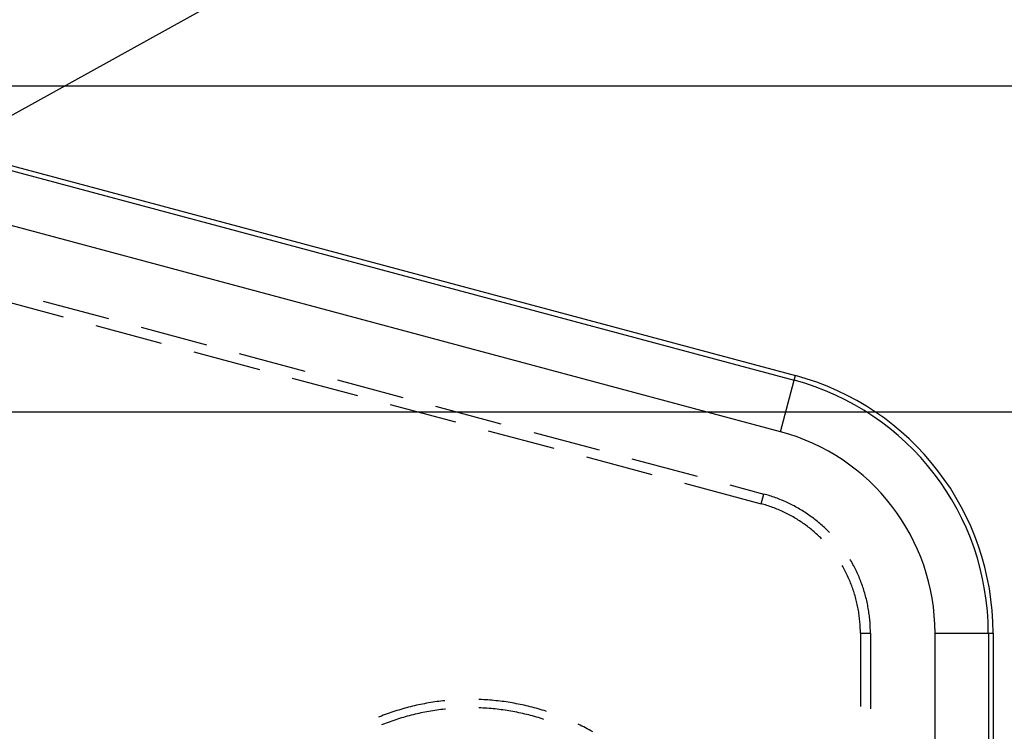
# Model space of a CAD drawing. Units: millimetres. Extents: x 0 to 841, y 0 to 594.
# Drawn here: x 245 to 268, y 522 to 538 of the extents above; entities that cross this region are included whole.
import ezdxf

# ---------------------------------------------------------------- set-up
doc = ezdxf.new("R2010")
doc.units = ezdxf.units.MM
doc.layers.add('LAYER_1', color=179, linetype='Continuous')
doc.layers.add('SLD-0', color=179, linetype='Continuous')

msp = doc.modelspace()

# ---------------------------------------------------------------- linework, layer by layer
at = {"layer": 'LAYER_1'}
for p, q in [((238.31, 532.355), (265.175, 547.268)), ((234.841, 536.881), (298.668, 536.881)), ((235.404, 529.234), (289.529, 529.234))]:
    msp.add_line(p, q, dxfattribs=at)
at = {"layer": 'SLD-0'}
for p, q in [((235.938, 537.493), (263.584, 530.085)), ((235.909, 537.385), (263.555, 529.977)), ((263.232, 528.77), (239.953, 535.008)), ((244.886, 531.875), (246.419, 531.464)), ((245.949, 531.834), (247.482, 531.423)), ((247.186, 531.258), (248.719, 530.848)), ((248.249, 531.218), (249.782, 530.807)), ((249.486, 530.642), (251.02, 530.231)), ((250.549, 530.602), (252.082, 530.191)), ((263.555, 529.977), (263.584, 530.085)), ((251.786, 530.026), (253.32, 529.615)), ((252.849, 529.985), (254.382, 529.574)), ((263.232, 528.77), (263.555, 529.977)), ((254.086, 529.41), (255.62, 528.999)), ((255.149, 529.369), (256.682, 528.958)), ((256.386, 528.793), (257.92, 528.382)), ((257.449, 528.753), (258.983, 528.342)), ((258.687, 528.177), (260.22, 527.766)), ((259.749, 528.136), (261.283, 527.725)), ((260.987, 527.561), (262.779, 527.08)), ((262.049, 527.52), (262.84, 527.308)), ((262.779, 527.08), (262.84, 527.308)), ((262.875, 527.299), (262.84, 527.308)), ((262.813, 527.071), (262.779, 527.08)), ((262.847, 527.061), (262.813, 527.071)), ((262.91, 527.289), (262.875, 527.299)), ((262.945, 527.278), (262.91, 527.289)), ((262.98, 527.267), (262.945, 527.278)), ((263.015, 527.256), (262.98, 527.267)), ((263.049, 527.245), (263.015, 527.256)), ((263.084, 527.233), (263.049, 527.245)), ((263.118, 527.22), (263.084, 527.233)), ((263.153, 527.208), (263.118, 527.22)), ((263.187, 527.195), (263.153, 527.208)), ((263.221, 527.181), (263.187, 527.195)), ((263.254, 527.168), (263.221, 527.181)), ((263.288, 527.154), (263.254, 527.168)), ((263.322, 527.139), (263.288, 527.154)), ((263.355, 527.124), (263.322, 527.139)), ((263.388, 527.109), (263.355, 527.124)), ((263.421, 527.093), (263.388, 527.109)), ((263.454, 527.078), (263.421, 527.093)), ((263.487, 527.061), (263.454, 527.078)), ((262.881, 527.051), (262.847, 527.061)), ((262.915, 527.041), (262.881, 527.051)), ((262.948, 527.03), (262.915, 527.041)), ((262.982, 527.018), (262.948, 527.03)), ((263.015, 527.007), (262.982, 527.018)), ((263.049, 526.995), (263.015, 527.007)), ((263.082, 526.982), (263.049, 526.995)), ((263.115, 526.97), (263.082, 526.982)), ((263.148, 526.956), (263.115, 526.97)), ((263.181, 526.943), (263.148, 526.956)), ((263.213, 526.929), (263.181, 526.943)), ((263.246, 526.915), (263.213, 526.929)), ((263.278, 526.9), (263.246, 526.915)), ((263.31, 526.885), (263.278, 526.9)), ((263.342, 526.87), (263.31, 526.885)), ((263.374, 526.854), (263.342, 526.87)), ((263.405, 526.838), (263.374, 526.854)), ((263.519, 527.045), (263.487, 527.061)), ((263.552, 527.028), (263.519, 527.045)), ((263.584, 527.01), (263.552, 527.028)), ((263.616, 526.993), (263.584, 527.01)), ((263.647, 526.975), (263.616, 526.993)), ((263.679, 526.956), (263.647, 526.975)), ((263.71, 526.938), (263.679, 526.956)), ((263.742, 526.919), (263.71, 526.938)), ((263.772, 526.899), (263.742, 526.919)), ((263.803, 526.879), (263.772, 526.899)), ((263.834, 526.859), (263.803, 526.879)), ((263.864, 526.839), (263.834, 526.859)), ((263.437, 526.822), (263.405, 526.838)), ((263.468, 526.805), (263.437, 526.822)), ((263.499, 526.788), (263.468, 526.805)), ((263.53, 526.77), (263.499, 526.788)), ((263.56, 526.752), (263.53, 526.77)), ((263.591, 526.734), (263.56, 526.752)), ((263.621, 526.716), (263.591, 526.734)), ((263.651, 526.697), (263.621, 526.716)), ((263.681, 526.678), (263.651, 526.697)), ((263.71, 526.658), (263.681, 526.678)), ((263.74, 526.638), (263.71, 526.658)), ((263.769, 526.618), (263.74, 526.638)), ((263.798, 526.598), (263.769, 526.618)), ((263.894, 526.818), (263.864, 526.839)), ((263.924, 526.797), (263.894, 526.818)), ((263.954, 526.776), (263.924, 526.797)), ((263.983, 526.754), (263.954, 526.776)), ((264.012, 526.732), (263.983, 526.754)), ((264.041, 526.71), (264.012, 526.732)), ((264.07, 526.688), (264.041, 526.71)), ((264.098, 526.665), (264.07, 526.688)), ((264.126, 526.641), (264.098, 526.665)), ((264.154, 526.618), (264.126, 526.641)), ((264.182, 526.594), (264.154, 526.618)), ((263.826, 526.577), (263.798, 526.598)), ((263.855, 526.556), (263.826, 526.577)), ((263.883, 526.534), (263.855, 526.556)), ((263.911, 526.513), (263.883, 526.534)), ((263.939, 526.49), (263.911, 526.513)), ((263.966, 526.468), (263.939, 526.49)), ((263.993, 526.445), (263.966, 526.468)), ((264.02, 526.422), (263.993, 526.445)), ((264.047, 526.399), (264.02, 526.422)), ((264.073, 526.375), (264.047, 526.399)), ((264.209, 526.57), (264.182, 526.594)), ((264.237, 526.546), (264.209, 526.57)), ((264.263, 526.521), (264.237, 526.546)), ((264.29, 526.496), (264.263, 526.521)), ((264.316, 526.471), (264.29, 526.496)), ((264.342, 526.445), (264.316, 526.471)), ((264.368, 526.419), (264.342, 526.445)), ((264.384, 526.403), (264.368, 526.419)), ((264.099, 526.351), (264.073, 526.375)), ((264.125, 526.327), (264.099, 526.351)), ((264.151, 526.303), (264.125, 526.327)), ((264.176, 526.278), (264.151, 526.303)), ((264.196, 526.258), (264.176, 526.278)), ((264.878, 525.755), (264.866, 525.774)), ((264.896, 525.723), (264.878, 525.755)), ((264.914, 525.691), (264.896, 525.723)), ((264.932, 525.659), (264.914, 525.691)), ((264.692, 525.605), (264.678, 525.63)), ((264.709, 525.575), (264.692, 525.605)), ((264.726, 525.544), (264.709, 525.575)), ((264.743, 525.512), (264.726, 525.544)), ((264.759, 525.481), (264.743, 525.512)), ((264.775, 525.449), (264.759, 525.481)), ((264.949, 525.627), (264.932, 525.659)), ((264.966, 525.595), (264.949, 525.627)), ((264.983, 525.562), (264.966, 525.595)), ((264.999, 525.529), (264.983, 525.562)), ((265.015, 525.497), (264.999, 525.529)), ((265.03, 525.463), (265.015, 525.497)), ((265.045, 525.43), (265.03, 525.463)), ((264.791, 525.418), (264.775, 525.449)), ((264.806, 525.386), (264.791, 525.418)), ((264.821, 525.353), (264.806, 525.386)), ((264.836, 525.321), (264.821, 525.353)), ((264.85, 525.289), (264.836, 525.321)), ((264.864, 525.256), (264.85, 525.289)), ((264.877, 525.223), (264.864, 525.256)), ((265.06, 525.397), (265.045, 525.43)), ((265.074, 525.363), (265.06, 525.397)), ((265.089, 525.33), (265.074, 525.363)), ((265.102, 525.296), (265.089, 525.33)), ((265.116, 525.262), (265.102, 525.296)), ((265.128, 525.228), (265.116, 525.262)), ((265.141, 525.193), (265.128, 525.228)), ((264.89, 525.19), (264.877, 525.223)), ((264.903, 525.157), (264.89, 525.19)), ((264.915, 525.124), (264.903, 525.157)), ((264.927, 525.091), (264.915, 525.124)), ((264.939, 525.057), (264.927, 525.091)), ((264.95, 525.024), (264.939, 525.057)), ((264.961, 524.99), (264.95, 525.024)), ((265.153, 525.159), (265.141, 525.193)), ((265.165, 525.124), (265.153, 525.159)), ((265.177, 525.09), (265.165, 525.124)), ((265.188, 525.055), (265.177, 525.09)), ((265.198, 525.02), (265.188, 525.055)), ((265.209, 524.985), (265.198, 525.02)), ((264.971, 524.956), (264.961, 524.99)), ((264.981, 524.922), (264.971, 524.956)), ((264.991, 524.888), (264.981, 524.922)), ((265, 524.854), (264.991, 524.888)), ((265.009, 524.82), (265, 524.854)), ((265.018, 524.785), (265.009, 524.82)), ((265.026, 524.751), (265.018, 524.785)), ((265.219, 524.95), (265.209, 524.985)), ((265.228, 524.915), (265.219, 524.95)), ((265.237, 524.879), (265.228, 524.915)), ((265.246, 524.844), (265.237, 524.879)), ((265.255, 524.808), (265.246, 524.844)), ((265.263, 524.773), (265.255, 524.808)), ((265.27, 524.737), (265.263, 524.773)), ((265.034, 524.716), (265.026, 524.751)), ((265.041, 524.681), (265.034, 524.716)), ((265.048, 524.647), (265.041, 524.681)), ((265.054, 524.612), (265.048, 524.647)), ((265.061, 524.577), (265.054, 524.612)), ((265.066, 524.542), (265.061, 524.577)), ((265.072, 524.507), (265.066, 524.542)), ((265.277, 524.701), (265.27, 524.737)), ((265.284, 524.665), (265.277, 524.701)), ((265.291, 524.629), (265.284, 524.665)), ((265.297, 524.593), (265.291, 524.629)), ((265.303, 524.557), (265.297, 524.593)), ((265.308, 524.521), (265.303, 524.557)), ((265.077, 524.472), (265.072, 524.507)), ((265.081, 524.437), (265.077, 524.472)), ((265.085, 524.402), (265.081, 524.437)), ((265.089, 524.366), (265.085, 524.402)), ((265.093, 524.331), (265.089, 524.366)), ((265.096, 524.296), (265.093, 524.331)), ((265.313, 524.485), (265.308, 524.521)), ((265.317, 524.449), (265.313, 524.485)), ((265.322, 524.413), (265.317, 524.449)), ((265.325, 524.376), (265.322, 524.413)), ((265.329, 524.34), (265.325, 524.376)), ((265.332, 524.304), (265.329, 524.34)), ((265.334, 524.267), (265.332, 524.304)), ((265.098, 524.261), (265.096, 524.296)), ((265.1, 524.225), (265.098, 524.261)), ((265.102, 524.19), (265.1, 524.225)), ((265.104, 524.154), (265.102, 524.19)), ((265.105, 524.119), (265.104, 524.154)), ((265.105, 524.084), (265.105, 524.119)), ((265.105, 524.048), (265.105, 524.084)), ((265.336, 524.231), (265.334, 524.267)), ((265.338, 524.194), (265.336, 524.231)), ((265.339, 524.158), (265.338, 524.194)), ((265.34, 524.121), (265.339, 524.158)), ((265.341, 524.085), (265.34, 524.121)), ((265.341, 524.048), (265.341, 524.085)), ((265.105, 524.048), (265.341, 524.048)), ((265.105, 524.048), (265.105, 522.322)), ((265.341, 524.048), (265.341, 522.274)), ((266.855, 436.67), (266.855, 524.048)), ((266.855, 524.048), (268.105, 524.048)), ((268.105, 524.048), (268.105, 436.67)), ((268.105, 524.048), (268.216, 524.048)), ((268.216, 524.048), (268.216, 436.67)), ((255.32, 522.457), (255.272, 522.451)), ((255.364, 522.462), (255.32, 522.457)), ((256.182, 522.489), (256.167, 522.49)), ((256.23, 522.487), (256.182, 522.489)), ((256.278, 522.485), (256.23, 522.487)), ((256.326, 522.482), (256.278, 522.485)), ((256.374, 522.479), (256.326, 522.482)), ((256.422, 522.475), (256.374, 522.479)), ((256.47, 522.471), (256.422, 522.475)), ((256.517, 522.467), (256.47, 522.471)), ((256.565, 522.462), (256.517, 522.467)), ((256.613, 522.457), (256.565, 522.462)), ((256.66, 522.451), (256.613, 522.457)), ((254.242, 522.229), (254.196, 522.214)), ((254.287, 522.243), (254.242, 522.229)), ((254.333, 522.257), (254.287, 522.243)), ((254.379, 522.27), (254.333, 522.257)), ((254.426, 522.283), (254.379, 522.27)), ((254.472, 522.296), (254.426, 522.283)), ((254.518, 522.308), (254.472, 522.296)), ((254.565, 522.32), (254.518, 522.308)), ((254.611, 522.332), (254.565, 522.32)), ((254.658, 522.343), (254.611, 522.332)), ((254.705, 522.353), (254.658, 522.343)), ((254.752, 522.364), (254.705, 522.353)), ((254.799, 522.374), (254.752, 522.364)), ((254.846, 522.383), (254.799, 522.374)), ((254.893, 522.392), (254.846, 522.383)), ((254.94, 522.401), (254.893, 522.392)), ((254.987, 522.409), (254.94, 522.401)), ((255.035, 522.417), (254.987, 522.409)), ((255.082, 522.425), (255.035, 522.417)), ((255.086, 522.227), (255.039, 522.219)), ((255.129, 522.432), (255.082, 522.425)), ((255.132, 522.234), (255.086, 522.227)), ((255.177, 522.439), (255.129, 522.432)), ((255.179, 522.241), (255.132, 522.234)), ((255.224, 522.445), (255.177, 522.439)), ((255.226, 522.247), (255.179, 522.241)), ((255.272, 522.451), (255.224, 522.445)), ((255.272, 522.253), (255.226, 522.247)), ((255.319, 522.259), (255.272, 522.253)), ((255.366, 522.264), (255.319, 522.259)), ((255.385, 522.266), (255.366, 522.264)), ((256.167, 522.293), (256.16, 522.293)), ((256.214, 522.291), (256.167, 522.293)), ((256.261, 522.289), (256.214, 522.291)), ((256.308, 522.286), (256.261, 522.289)), ((256.355, 522.283), (256.308, 522.286)), ((256.402, 522.28), (256.355, 522.283)), ((256.449, 522.276), (256.402, 522.28)), ((256.496, 522.271), (256.449, 522.276)), ((256.543, 522.267), (256.496, 522.271)), ((256.59, 522.262), (256.543, 522.267)), ((256.637, 522.256), (256.59, 522.262)), ((256.684, 522.25), (256.637, 522.256)), ((256.708, 522.445), (256.66, 522.451)), ((256.73, 522.244), (256.684, 522.25)), ((256.756, 522.439), (256.708, 522.445)), ((256.777, 522.237), (256.73, 522.244)), ((256.803, 522.432), (256.756, 522.439)), ((256.824, 522.23), (256.777, 522.237)), ((256.851, 522.425), (256.803, 522.432)), ((256.87, 522.223), (256.824, 522.23)), ((256.898, 522.417), (256.851, 522.425)), ((256.945, 522.409), (256.898, 522.417)), ((256.993, 522.401), (256.945, 522.409)), ((257.04, 522.392), (256.993, 522.401)), ((257.087, 522.383), (257.04, 522.392)), ((257.134, 522.374), (257.087, 522.383)), ((257.181, 522.364), (257.134, 522.374)), ((257.228, 522.353), (257.181, 522.364)), ((257.274, 522.343), (257.228, 522.353)), ((257.321, 522.332), (257.274, 522.343)), ((257.368, 522.32), (257.321, 522.332)), ((257.414, 522.308), (257.368, 522.32)), ((257.461, 522.296), (257.414, 522.308)), ((257.507, 522.283), (257.461, 522.296)), ((257.553, 522.27), (257.507, 522.283)), ((257.599, 522.257), (257.553, 522.27)), ((257.645, 522.243), (257.599, 522.257)), ((257.691, 522.229), (257.645, 522.243)), ((257.737, 522.214), (257.691, 522.229)), ((253.835, 522.084), (253.809, 522.074)), ((253.879, 522.102), (253.835, 522.084)), ((253.924, 522.119), (253.879, 522.102)), ((253.969, 522.136), (253.924, 522.119)), ((254.014, 522.152), (253.969, 522.136)), ((254.059, 522.168), (254.014, 522.152)), ((254.105, 522.184), (254.059, 522.168)), ((254.15, 522.199), (254.105, 522.184)), ((254.171, 521.999), (254.127, 521.984)), ((254.196, 522.214), (254.15, 522.199)), ((254.216, 522.014), (254.171, 521.999)), ((254.261, 522.029), (254.216, 522.014)), ((254.306, 522.043), (254.261, 522.029)), ((254.351, 522.057), (254.306, 522.043)), ((254.396, 522.071), (254.351, 522.057)), ((254.441, 522.084), (254.396, 522.071)), ((254.487, 522.096), (254.441, 522.084)), ((254.532, 522.109), (254.487, 522.096)), ((254.578, 522.121), (254.532, 522.109)), ((254.624, 522.132), (254.578, 522.121)), ((254.669, 522.143), (254.624, 522.132)), ((254.715, 522.154), (254.669, 522.143)), ((254.761, 522.165), (254.715, 522.154)), ((254.807, 522.175), (254.761, 522.165)), ((254.854, 522.184), (254.807, 522.175)), ((254.9, 522.194), (254.854, 522.184)), ((254.946, 522.202), (254.9, 522.194)), ((254.993, 522.211), (254.946, 522.202)), ((255.039, 522.219), (254.993, 522.211)), ((256.917, 522.215), (256.87, 522.223)), ((256.963, 522.207), (256.917, 522.215)), ((257.01, 522.198), (256.963, 522.207)), ((257.056, 522.189), (257.01, 522.198)), ((257.102, 522.18), (257.056, 522.189)), ((257.148, 522.17), (257.102, 522.18)), ((257.194, 522.16), (257.148, 522.17)), ((257.24, 522.149), (257.194, 522.16)), ((257.286, 522.138), (257.24, 522.149)), ((257.332, 522.127), (257.286, 522.138)), ((257.377, 522.115), (257.332, 522.127)), ((257.423, 522.103), (257.377, 522.115)), ((257.468, 522.09), (257.423, 522.103)), ((257.514, 522.077), (257.468, 522.09)), ((257.559, 522.064), (257.514, 522.077)), ((257.604, 522.05), (257.559, 522.064)), ((257.649, 522.036), (257.604, 522.05)), ((257.685, 522.024), (257.649, 522.036)), ((257.746, 522.211), (257.737, 522.214)), ((253.906, 521.901), (253.883, 521.892)), ((253.95, 521.918), (253.906, 521.901)), ((253.994, 521.935), (253.95, 521.918)), ((254.038, 521.952), (253.994, 521.935)), ((254.082, 521.968), (254.038, 521.952)), ((254.127, 521.984), (254.082, 521.968)), ((258.493, 521.909), (258.491, 521.91)), ((258.536, 521.888), (258.493, 521.909)), ((258.579, 521.867), (258.536, 521.888)), ((258.621, 521.845), (258.579, 521.867)), ((258.664, 521.822), (258.621, 521.845)), ((258.706, 521.8), (258.664, 521.822)), ((258.748, 521.777), (258.706, 521.8)), ((258.79, 521.753), (258.748, 521.777)), ((258.832, 521.73), (258.79, 521.753))]:
    msp.add_line(p, q, dxfattribs=at)
for radius in [6.25, 6.138, 4.889]:
    msp.add_arc((261.966, 524.048), radius, 0, 75, dxfattribs=at)

doc.saveas('drawing.dxf')
